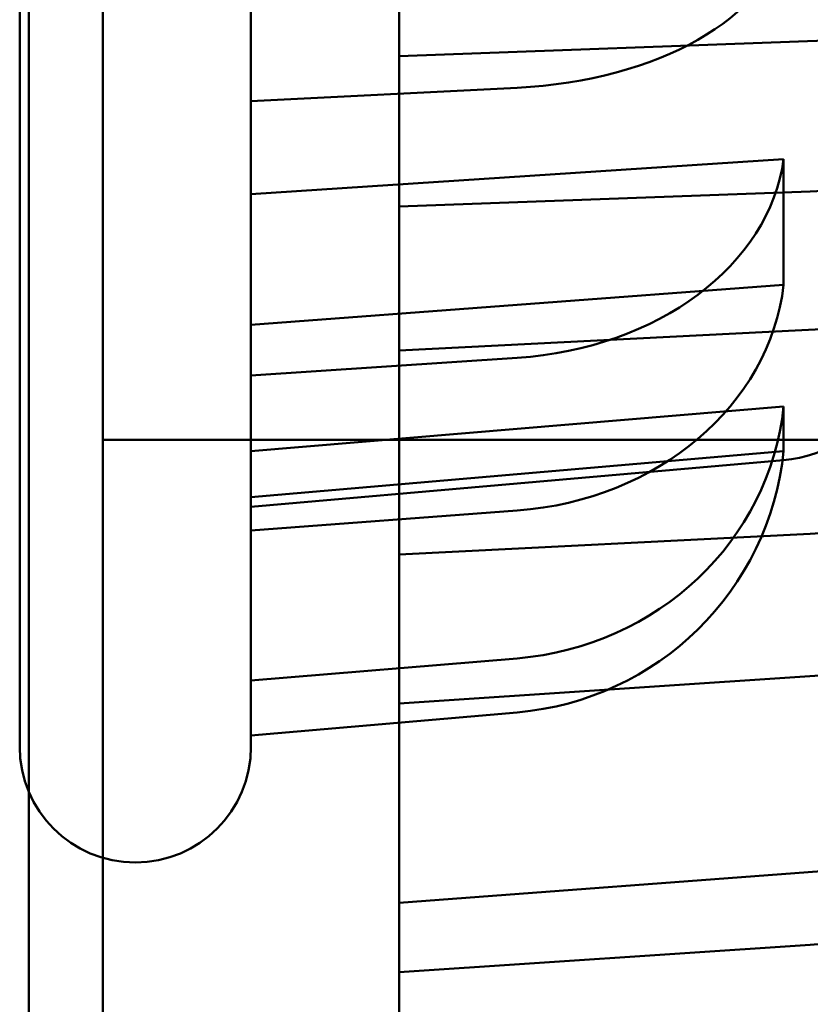
# Model space of a CAD drawing. Units: inches. Extents: x 4 to 172, y 2 to 134.
# Drawn here: x 70 to 70, y 100 to 100 of the extents above; entities that cross this region are included whole.
import ezdxf

# ---------------------------------------------------------------- set-up
doc = ezdxf.new("R2010")
doc.units = ezdxf.units.IN
doc.header["$LTSCALE"] = 8
doc.header["$MEASUREMENT"] = 0
doc.layers.add('Visible (ANSI)', color=7, linetype='Continuous', lineweight=50)

msp = doc.modelspace()

# ---------------------------------------------------------------- linework, layer by layer
at = {"layer": 'Visible (ANSI)'}
for p, q in [((70.443855, 31.540356), (70.443855, 101.122356)), ((70.443855, 101.122356), (70.443855, 31.540356)), ((70.438855, 99.785931), (70.438855, 99.474781)), ((70.443855, 99.505856), (70.443855, 99.754856)), ((70.43823, 99.732569), (70.43823, 99.528144)), ((70.443855, 99.548856), (70.443855, 99.711856)), ((70.463855, 99.600671), (70.463855, 99.564608)), ((70.453855, 99.587159), (70.453855, 99.57173)), ((70.519424, 99.576818), (70.463855, 99.574763)), ((70.471846, 99.572632), (70.453855, 99.57173)), ((70.453855, 99.57173), (70.453855, 99.553216)), ((70.489836, 99.567818), (70.453855, 99.565442)), ((70.489836, 99.567818), (70.489836, 99.559328)), ((70.49164, 99.565635), (70.463855, 99.564608)), ((70.463855, 99.564608), (70.463855, 99.541122)), ((70.489836, 99.559328), (70.453855, 99.556629)), ((70.519424, 99.557694), (70.463855, 99.554905)), ((70.471846, 99.554403), (70.453855, 99.553216)), ((70.453855, 99.553216), (70.453855, 99.542743)), ((70.489836, 99.551113), (70.453855, 99.548102)), ((70.489836, 99.551113), (70.489836, 99.54811)), ((70.547855, 99.548856), (70.443855, 99.548856)), ((70.489836, 99.54811), (70.453855, 99.544985)), ((70.489836, 99.547492), (70.453855, 99.544344)), ((70.471846, 99.544092), (70.453855, 99.542743)), ((70.453855, 99.542743), (70.453855, 99.53261)), ((70.49164, 99.542516), (70.463855, 99.541122)), ((70.463855, 99.541122), (70.463855, 99.512942)), ((70.519424, 99.534748), (70.463855, 99.531078)), ((70.471846, 99.534115), (70.453855, 99.53261)), ((70.453855, 99.53261), (70.453855, 99.528906)), ((70.471846, 99.530468), (70.453855, 99.528906)), ((70.453855, 99.528906), (70.453855, 99.528144)), ((70.519424, 99.521768), (70.463855, 99.517601)), ((70.49164, 99.514777), (70.463855, 99.512942)), ((70.463855, 99.512942), (70.463855, 99.497003))]:
    msp.add_line(p, q, dxfattribs=at)
for centre, radius, start, end in [((70.489058, 99.556387), 0.008929, 275, 330), ((70.446043, 99.528144), 0.007812, 180, 0)]:
    msp.add_arc(centre, radius, start, end, dxfattribs=at)
for centre, major_axis, ratio, end_param in [((70.470119, 99.583955), (0.019815, 0), 0.573576, 6.183829), ((70.48896, 99.57858), (0.030749, 0), 0.422618, 6.147135), ((70.470119, 99.569301), (0.019815, 0), 0.75471, 6.183829), ((70.470119, 99.561013), (0.019815, 0), 0.857167, 6.183829), ((70.48896, 99.560086), (0.030749, 0), 0.573576, 6.147135), ((70.470119, 99.552992), (0.019815, 0), 0.956305, 6.183829), ((70.470119, 99.550061), (0.019815, 0), 0.992546, 6.183829), ((70.48896, 99.537895), (0.030749, 0), 0.75471, 6.147135), ((70.48896, 99.525343), (0.030749, 0), 0.857167, 6.147135)]:
    msp.add_ellipse(centre, major_axis=major_axis, ratio=ratio, start_param=4.799655, end_param=end_param, dxfattribs=at)

doc.saveas('drawing.dxf')
